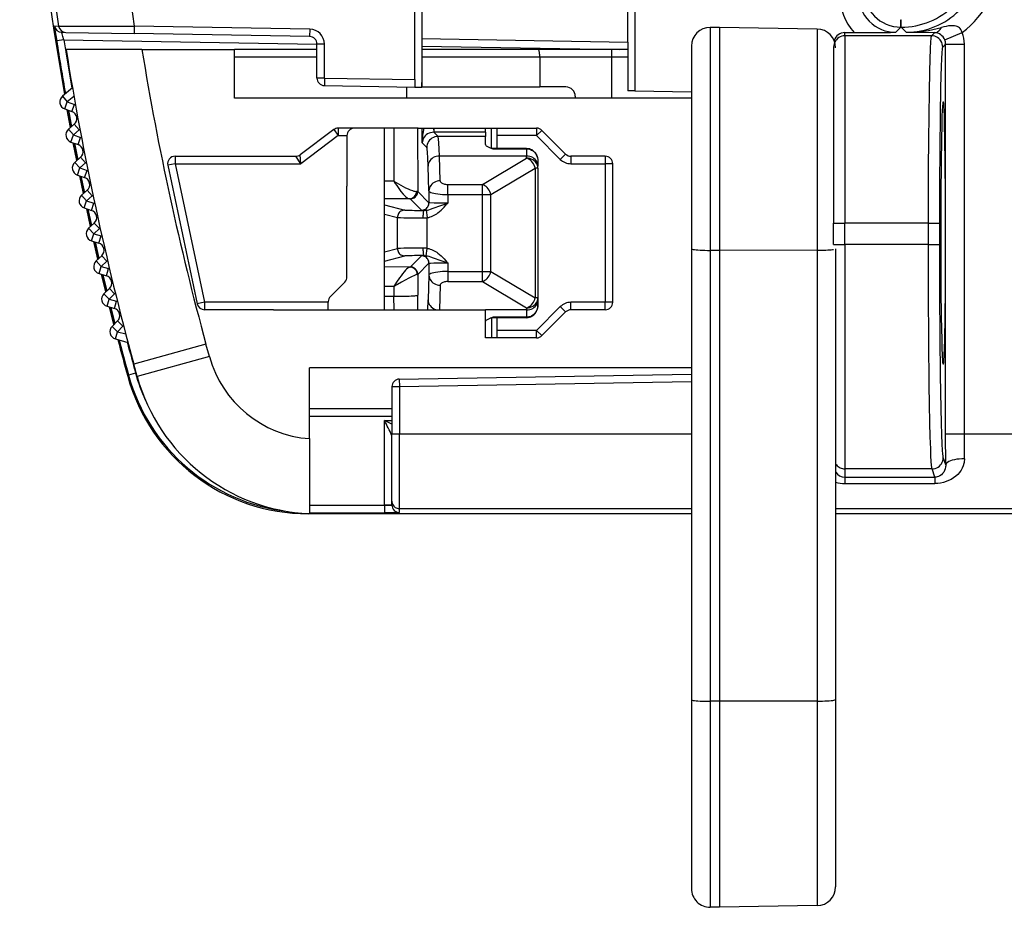
# Model space of a CAD drawing. Extents: x 0 to 420, y 0 to 297.
# Drawn here: x 326 to 339, y 96 to 108 of the extents above; entities that cross this region are included whole.
import ezdxf

# ---------------------------------------------------------------- set-up
doc = ezdxf.new("R2010")
doc.units = 0
doc.layers.get('0').update_dxf_attribs({"linetype": 'CONTINUOUS'})

msp = doc.modelspace()

# ---------------------------------------------------------------- linework, layer by layer
at = {"color": 7}
for p, q in [((331.705994, 108.006058), (331.705994, 107.393883)), ((334.455994, 107.345886), (334.455994, 108.006897)), ((331.612549, 106.845535), (331.612549, 107.814339)), ((334.550293, 107.814339), (334.550293, 106.694237)), ((338.104187, 107.646149), (338.107849, 107.646149)), ((338.104187, 107.546165), (338.104187, 107.646149)), ((338.107849, 107.546165), (338.107849, 107.646149)), ((326.800568, 107.562874), (326.854431, 107.561913)), ((326.854431, 107.561913), (327.866211, 107.560921)), ((326.897675, 107.477814), (326.951569, 107.476875)), ((326.951569, 107.476875), (327.864441, 107.460938)), ((327.866211, 107.560921), (327.864441, 107.460938)), ((330.207733, 107.420036), (327.864441, 107.460938)), ((330.209473, 107.52002), (327.866211, 107.560921)), ((330.209473, 107.52002), (330.207733, 107.420036)), ((335.557373, 107.543983), (335.557373, 104.565994)), ((335.682373, 107.543983), (335.557373, 107.543983)), ((335.682373, 107.543983), (335.682373, 104.565994)), ((336.986755, 107.52121), (335.682373, 107.543983)), ((336.986755, 107.52121), (336.986755, 104.567886)), ((337.355988, 107.431046), (337.355988, 107.473701)), ((337.355988, 107.473701), (337.480927, 107.473701)), ((338.036011, 107.477982), (338.104187, 107.546165)), ((338.104187, 107.546165), (338.107849, 107.546165)), ((338.176056, 107.477982), (338.107849, 107.546165)), ((338.176056, 107.477982), (338.555328, 107.473022)), ((338.555328, 107.473022), (338.513367, 107.431046)), ((338.690308, 107.37751), (338.920593, 107.473976)), ((326.926697, 107.377319), (326.829865, 107.361946)), ((326.926697, 107.377319), (330.306, 107.318336)), ((330.306, 106.866592), (330.306, 107.320053)), ((330.406006, 107.320053), (330.306, 107.320053)), ((330.406006, 106.866592), (330.406006, 107.320053)), ((331.705994, 107.393883), (331.705994, 107.247879)), ((331.705994, 107.393883), (334.455994, 107.345886)), ((334.455994, 107.345886), (334.455994, 106.795868)), ((337.355988, 107.431046), (337.355988, 104.931427)), ((338.513367, 107.431046), (337.355988, 107.431046)), ((338.701721, 107.319435), (338.66333, 107.281067)), ((338.701721, 107.319435), (338.95166, 107.319435)), ((338.701721, 102.117737), (338.701721, 107.319435)), ((338.95166, 102.117737), (338.95166, 107.319435)), ((327.968079, 107.247879), (326.955139, 107.247879)), ((327.968079, 107.247879), (329.205872, 107.247879)), ((330.306, 107.247879), (329.205872, 107.247879)), ((329.205872, 106.597885), (329.205872, 107.247879)), ((333.262421, 107.247879), (331.705872, 107.247879)), ((331.705872, 107.247681), (331.705872, 107.147881)), ((331.705994, 107.2939), (334.342377, 107.247879)), ((334.239136, 107.247879), (333.262421, 107.247879)), ((334.455994, 107.247879), (334.239136, 107.247879)), ((334.239136, 107.247879), (334.239136, 107.147881)), ((335.307373, 107.293983), (335.307373, 104.586723)), ((337.205994, 107.281067), (337.205994, 104.931427)), ((330.306, 107.147881), (329.205872, 107.147881)), ((333.281586, 107.147881), (331.705872, 107.147881)), ((331.705872, 107.147881), (331.705872, 106.747879)), ((334.239136, 107.147881), (333.281586, 107.147881)), ((333.281586, 107.147881), (333.281586, 106.747879)), ((334.239136, 107.147881), (334.239136, 106.597885)), ((334.455994, 107.147881), (334.239136, 107.147881)), ((330.406006, 106.866592), (330.306, 106.866592)), ((330.406006, 106.866592), (330.404236, 106.766609)), ((330.406006, 106.866592), (331.612549, 106.845535)), ((331.704346, 106.744133), (331.705872, 106.808464)), ((327.040131, 106.73616), (326.907227, 106.624428)), ((330.404236, 106.766609), (331.614288, 106.745483)), ((331.50589, 106.597885), (331.50589, 106.747375)), ((331.614288, 106.745483), (331.704254, 106.743912)), ((331.705872, 106.747879), (333.281586, 106.747879)), ((333.63089, 106.747879), (333.281586, 106.747879)), ((334.550293, 106.694237), (334.457733, 106.695854)), ((334.550293, 106.694237), (335.307373, 106.681023)), ((326.907227, 106.624428), (326.971588, 106.547882)), ((326.937469, 106.45388), (326.971588, 106.547882)), ((327.059998, 106.622215), (326.971588, 106.547882)), ((326.971588, 106.547882), (327.06778, 106.51297)), ((335.307373, 106.597885), (329.205872, 106.597885)), ((333.75589, 106.622879), (333.75589, 106.597885)), ((326.937469, 106.45388), (327.033661, 106.418968)), ((327.013275, 106.204857), (326.969818, 106.442139)), ((326.985229, 106.436546), (327.025696, 106.215546)), ((327.033661, 106.418968), (327.06778, 106.51297)), ((326.987152, 106.182419), (327.064758, 106.249146)), ((326.987152, 106.182419), (327.052368, 106.106598)), ((327.052368, 106.106598), (327.129944, 106.173325)), ((327.064758, 106.249146), (327.129944, 106.173325)), ((330.529205, 106.177879), (330.08255, 105.84288)), ((330.529205, 106.177879), (330.589203, 106.097885)), ((330.705872, 106.197884), (330.589203, 106.197884)), ((330.589203, 106.197884), (330.589203, 106.097885)), ((331.655762, 106.197884), (330.705872, 106.197884)), ((331.205994, 103.772881), (331.205994, 106.197929)), ((331.331451, 106.197876), (331.332092, 105.49057)), ((331.650055, 106.197876), (331.650818, 105.353035)), ((331.655762, 106.197884), (332.705872, 106.197884)), ((331.71048, 106.000481), (331.71048, 106.197876)), ((331.8638, 106.197884), (331.864746, 106.143814)), ((331.867096, 106.143593), (331.864746, 106.14357)), ((331.86731, 106.197884), (331.86731, 106.143593)), ((332.556, 106.143593), (331.86731, 106.143593)), ((331.922546, 106.088379), (331.86731, 106.143593)), ((332.556, 106.143593), (332.556, 106.197884)), ((332.556, 106.143593), (332.556, 106.088379)), ((332.634644, 105.931885), (332.634644, 106.197876)), ((332.705872, 106.197884), (333.239471, 106.197884)), ((332.705872, 106.197884), (332.705872, 106.097885)), ((333.239471, 106.197884), (333.239471, 106.097885)), ((333.310181, 106.168594), (333.239471, 106.097885)), ((333.310181, 106.168594), (333.626587, 105.852173)), ((327.019287, 106.012222), (327.052368, 106.106598)), ((327.019287, 106.012222), (327.115906, 105.978378)), ((327.0979, 105.764061), (327.051788, 106.000839)), ((327.052368, 106.106598), (327.148956, 106.072762)), ((327.067261, 105.995415), (327.110199, 105.774895)), ((327.115906, 105.978378), (327.148956, 106.072762)), ((330.589203, 106.097885), (330.089203, 105.722885)), ((330.589203, 106.097885), (330.705872, 106.097885)), ((330.705872, 106.097885), (330.705872, 105.422882)), ((331.772552, 105.9384), (331.71048, 106.000481)), ((332.556, 106.088379), (331.922546, 106.088379)), ((332.556, 105.980377), (332.556, 106.088379)), ((332.705872, 106.097885), (332.705872, 105.929581)), ((333.239471, 106.097885), (332.705872, 106.097885)), ((333.239471, 106.097885), (333.555878, 105.781464)), ((332.619781, 105.936371), (332.656006, 105.922943)), ((332.656006, 105.922943), (332.656006, 105.929581)), ((332.656006, 105.929581), (333.105988, 105.929581)), ((332.656006, 105.922943), (333.105988, 105.922943)), ((333.105988, 105.929581), (333.105988, 105.922943)), ((333.105988, 105.922943), (333.105988, 105.825706)), ((327.072021, 105.741325), (327.148865, 105.808922)), ((327.072021, 105.741325), (327.138062, 105.666237)), ((327.138062, 105.666237), (327.214935, 105.733833)), ((327.148865, 105.808922), (327.214935, 105.733833)), ((328.411499, 105.822884), (330.022552, 105.822884)), ((328.411499, 105.822884), (328.411499, 105.722885)), ((330.089203, 105.722885), (330.022614, 105.822777)), ((330.089203, 105.722885), (330.08255, 105.842758)), ((333.105988, 105.825706), (331.940125, 105.825706)), ((331.951691, 105.495392), (331.940125, 105.825706)), ((332.514771, 105.446365), (333.105988, 105.797966)), ((333.105988, 105.797966), (333.105988, 105.825706)), ((333.255981, 105.75563), (333.255981, 105.69149)), ((333.626587, 105.852173), (333.555878, 105.781464)), ((334.155884, 105.822884), (333.697296, 105.822884)), ((333.697296, 105.822884), (333.697296, 105.722885)), ((334.155884, 105.822884), (334.155884, 105.722885)), ((327.106079, 105.571503), (327.138062, 105.666237)), ((327.138062, 105.666237), (327.235046, 105.633484)), ((327.203033, 105.538742), (327.235046, 105.633484)), ((328.411499, 105.722885), (328.31369, 105.702087)), ((328.31369, 105.702087), (328.706909, 103.852089)), ((328.411499, 105.722885), (330.089203, 105.722885)), ((328.411499, 105.722885), (328.804718, 103.872879)), ((331.801697, 105.361176), (331.790161, 105.69149)), ((332.629669, 105.312149), (333.220886, 105.66375)), ((333.255981, 105.66375), (333.220886, 105.66375)), ((333.220886, 105.66375), (333.220886, 103.932014)), ((333.255981, 105.66375), (333.255981, 105.69149)), ((333.255981, 105.66375), (333.255981, 103.932014)), ((333.697296, 105.722885), (334.155884, 105.722885)), ((334.155884, 105.722885), (334.155884, 103.872879)), ((334.25589, 105.722885), (334.155884, 105.722885)), ((334.25589, 103.872879), (334.25589, 105.722885)), ((327.106079, 105.571503), (327.203033, 105.538742)), ((327.187439, 105.324234), (327.138702, 105.560478)), ((327.154236, 105.555229), (327.199646, 105.33522)), ((331.332092, 105.49057), (331.205658, 105.48996)), ((327.161835, 105.301208), (327.237915, 105.369659)), ((327.237915, 105.369659), (327.30481, 105.295319)), ((330.705872, 104.214302), (330.705872, 105.422882)), ((331.650818, 105.353035), (331.636414, 105.352211)), ((331.650818, 105.353035), (331.801697, 105.202156)), ((331.801697, 105.361176), (331.801697, 105.202156)), ((332.051666, 105.446365), (332.514771, 105.446365)), ((332.051666, 105.312149), (332.051666, 105.446365)), ((332.514771, 105.312149), (332.514771, 105.446365)), ((327.161835, 105.301208), (327.228699, 105.226868)), ((327.197784, 105.131775), (327.228699, 105.226868)), ((327.228699, 105.226868), (327.30481, 105.295319)), ((327.228699, 105.226868), (327.32605, 105.195206)), ((331.542175, 105.253891), (331.205994, 105.252197)), ((331.55069, 105.253113), (331.542175, 105.253891)), ((331.550842, 105.253052), (331.701721, 105.102173)), ((332.051666, 105.312149), (332.051666, 105.196152)), ((332.051666, 105.312149), (332.514771, 105.312149)), ((332.514771, 104.283615), (332.514771, 105.312149)), ((332.514771, 105.312149), (332.629669, 105.312149)), ((332.629669, 104.283615), (332.629669, 105.312149)), ((327.197784, 105.131775), (327.295105, 105.100113)), ((327.281891, 104.885437), (327.230499, 105.121124)), ((327.246155, 105.116043), (327.293976, 104.896568)), ((327.295105, 105.100113), (327.32605, 105.195206)), ((331.205994, 105.172798), (331.479736, 105.104469)), ((331.735596, 105.099655), (331.762817, 105.101181)), ((331.762817, 105.101181), (331.778992, 105.00309)), ((331.205994, 105.047913), (331.379974, 105.004486)), ((331.379974, 104.591278), (331.379974, 105.004486)), ((331.778992, 104.592674), (331.778992, 105.00309)), ((327.256561, 104.862129), (327.331848, 104.931427)), ((327.256561, 104.862129), (327.324249, 104.788544)), ((327.324249, 104.788544), (327.399567, 104.857841)), ((327.331848, 104.931427), (327.399567, 104.857841)), ((337.205994, 104.931427), (337.355988, 104.931427)), ((337.205994, 104.644775), (337.205994, 104.931427)), ((337.355988, 104.644775), (337.355988, 104.931427)), ((338.473053, 104.931427), (337.355988, 104.931427)), ((338.473053, 104.644775), (338.473053, 104.931427)), ((338.473053, 104.931427), (338.623047, 104.931427)), ((338.623047, 104.644775), (338.623047, 104.931427)), ((327.294373, 104.693108), (327.324249, 104.788544)), ((327.294373, 104.693108), (327.392059, 104.662537)), ((327.324249, 104.788544), (327.421936, 104.757965)), ((327.381256, 104.447723), (327.32724, 104.682823)), ((327.342926, 104.67791), (327.39325, 104.459007)), ((327.392059, 104.662537), (327.421936, 104.757965)), ((331.205994, 104.547852), (331.379974, 104.591278)), ((331.762817, 104.494583), (331.778992, 104.592674)), ((335.307373, 104.586723), (335.307373, 98.565994)), ((335.557373, 104.565994), (335.557373, 98.545273)), ((335.682373, 104.565994), (335.557373, 104.565994)), ((336.986755, 104.567886), (335.682373, 104.565994)), ((335.682373, 104.565994), (335.682373, 98.545273)), ((336.986755, 104.567886), (336.986755, 98.547157)), ((337.205994, 104.644775), (337.355988, 104.644775)), ((337.232391, 104.588608), (337.232391, 98.567879)), ((337.355988, 104.644775), (337.355988, 101.648888)), ((338.473053, 104.644775), (337.355988, 104.644775)), ((338.473053, 104.644775), (338.623047, 104.644775)), ((327.356171, 104.424141), (327.430695, 104.49427)), ((327.356171, 104.424141), (327.424713, 104.351311)), ((327.424713, 104.351311), (327.499237, 104.421448)), ((327.430695, 104.49427), (327.499237, 104.421448)), ((331.205994, 104.422966), (331.479736, 104.491295)), ((331.551849, 104.343719), (331.701721, 104.493591)), ((331.735596, 104.496109), (331.762817, 104.494583)), ((327.395905, 104.255547), (327.424713, 104.351311)), ((327.424713, 104.351311), (327.522705, 104.321831)), ((327.493896, 104.226067), (327.522705, 104.321831)), ((331.547546, 104.34314), (331.205994, 104.344849)), ((331.547546, 104.34314), (331.551758, 104.343681)), ((331.651825, 104.243736), (331.801697, 104.393608)), ((331.801697, 104.393608), (331.801697, 104.234589)), ((332.051666, 104.399612), (332.051666, 104.283615)), ((332.051666, 104.283615), (332.514771, 104.283615)), ((332.051666, 104.283615), (332.051666, 104.149399)), ((332.514771, 104.149399), (332.514771, 104.283615)), ((332.514771, 104.283615), (332.629669, 104.283615)), ((332.629669, 104.283615), (333.220886, 103.932014)), ((327.395905, 104.255547), (327.493896, 104.226067)), ((327.485504, 104.011154), (327.428864, 104.245636)), ((327.444641, 104.240891), (327.497375, 104.022575)), ((331.644653, 104.242004), (331.651703, 104.243614)), ((331.651825, 104.243736), (331.6521, 103.967216)), ((331.801697, 104.234589), (331.790161, 103.904274)), ((332.051666, 104.149399), (332.514771, 104.149399)), ((332.514771, 104.149399), (333.105988, 103.797798)), ((327.460693, 103.987289), (327.534424, 104.05825)), ((327.534424, 104.05825), (327.60376, 103.986198)), ((330.676575, 104.143593), (330.485168, 103.952171)), ((331.333405, 104.081314), (331.205658, 104.08197)), ((331.333405, 104.081314), (331.333527, 103.954636)), ((331.951691, 104.100372), (331.940216, 103.772881)), ((327.460693, 103.987289), (327.530029, 103.91523)), ((327.502289, 103.819153), (327.530029, 103.91523)), ((327.530029, 103.91523), (327.60376, 103.986198)), ((327.530029, 103.91523), (327.628357, 103.886848)), ((327.600616, 103.790771), (327.628357, 103.886848)), ((331.205994, 103.953041), (331.333527, 103.954636)), ((331.334717, 103.772881), (331.333527, 103.954636)), ((331.652466, 103.772881), (331.6521, 103.967216)), ((331.784546, 103.772942), (331.790161, 103.904274)), ((333.255981, 103.932014), (333.220886, 103.932014)), ((333.255981, 103.932014), (333.255981, 103.904274)), ((333.255981, 103.904274), (333.255981, 103.840134)), ((327.502289, 103.819153), (327.600616, 103.790771)), ((327.594635, 103.575775), (327.53537, 103.809608)), ((327.551208, 103.805031), (327.606384, 103.587341)), ((328.804718, 103.872879), (328.706909, 103.852089)), ((330.455872, 103.872879), (328.804718, 103.872879)), ((328.804718, 103.872879), (328.804718, 103.772881)), ((329.723297, 103.772881), (328.804718, 103.772881)), ((329.723297, 103.772881), (332.555878, 103.772881)), ((330.455872, 103.881462), (330.455872, 103.872879)), ((330.455872, 103.772881), (330.455872, 103.872879)), ((332.555878, 103.397881), (332.555878, 103.772881)), ((333.105988, 103.770058), (332.555878, 103.770058)), ((333.105988, 103.797798), (333.105988, 103.770058)), ((333.105988, 103.770058), (333.105988, 103.672821)), ((333.555878, 103.814301), (333.239471, 103.497879)), ((333.626587, 103.743591), (333.555878, 103.814301)), ((333.697296, 103.772881), (333.697296, 103.872879)), ((334.155884, 103.872879), (333.697296, 103.872879)), ((334.155884, 103.772881), (333.697296, 103.772881)), ((334.155884, 103.772881), (334.155884, 103.872879)), ((334.25589, 103.872879), (334.155884, 103.872879)), ((327.570099, 103.551636), (327.643036, 103.623413)), ((327.643036, 103.623413), (327.713165, 103.552139)), ((332.619781, 103.659393), (332.656006, 103.672821)), ((332.635223, 103.664001), (332.636169, 103.397881)), ((332.656006, 103.666183), (332.656006, 103.672821)), ((333.105988, 103.672821), (332.656006, 103.672821)), ((333.105988, 103.666183), (332.656006, 103.666183)), ((332.705872, 103.666183), (332.705872, 103.497879)), ((333.105988, 103.666183), (333.105988, 103.672821)), ((333.310181, 103.42717), (333.626587, 103.743591)), ((327.570099, 103.551636), (327.640228, 103.480354)), ((327.640228, 103.480354), (327.713165, 103.552139)), ((332.705872, 103.497879), (332.705872, 103.397881)), ((333.239471, 103.497879), (332.705872, 103.497879)), ((333.239471, 103.397881), (333.239471, 103.497879)), ((333.310181, 103.42717), (333.239471, 103.497879)), ((327.613586, 103.383972), (327.640228, 103.480354)), ((327.613586, 103.383972), (327.780945, 103.337692)), ((327.640228, 103.480354), (327.751556, 103.449562)), ((332.705872, 103.397881), (332.555878, 103.397881)), ((332.556, 103.398064), (332.556, 103.408546)), ((333.239471, 103.397881), (332.705872, 103.397881)), ((328.823242, 103.311424), (327.858612, 103.047882)), ((328.868408, 103.146843), (328.823242, 103.311424)), ((328.868408, 103.146843), (327.904327, 102.881218)), ((327.904327, 102.881218), (327.858612, 103.047882)), ((330.205872, 102.051773), (330.205872, 102.997879)), ((335.307373, 102.997879), (330.205872, 102.997879)), ((327.789368, 102.8992), (327.778687, 102.884216)), ((327.884033, 102.925751), (327.789581, 102.899284)), ((331.404236, 102.846611), (335.307373, 102.914742)), ((331.404236, 102.846611), (331.406006, 102.746628)), ((331.306, 102.746628), (331.406006, 102.746628)), ((331.306, 102.746628), (331.306, 102.117737)), ((331.406006, 102.746628), (335.308258, 102.814743)), ((331.406006, 102.746628), (331.406006, 102.117737)), ((331.306, 102.447884), (330.205872, 102.447884)), ((331.306, 102.347885), (330.205872, 102.347885)), ((331.207733, 102.293167), (331.306, 102.294884)), ((331.306366, 102.24501), (331.207733, 102.293167)), ((331.207733, 101.165298), (331.207733, 102.293167)), ((330.205872, 102.051773), (330.205872, 101.050209)), ((331.306, 101.217773), (331.306, 102.117737)), ((331.306, 102.117737), (331.406006, 102.117737)), ((331.406006, 101.117775), (331.406006, 102.117737)), ((331.406006, 102.117737), (335.307373, 102.117737)), ((338.702972, 101.700264), (338.701721, 102.117737)), ((338.701721, 102.117737), (338.95166, 102.117737)), ((338.95166, 102.117737), (363.005981, 102.117737)), ((338.952911, 101.78376), (338.95166, 102.117737)), ((338.702972, 101.700264), (338.670166, 101.798683)), ((337.355988, 101.648888), (337.355988, 101.536957)), ((338.520203, 101.648888), (337.355988, 101.648888)), ((338.557495, 101.536957), (338.520203, 101.648888)), ((337.355988, 101.536957), (337.355988, 101.453384)), ((337.355988, 101.536957), (338.557495, 101.536957)), ((338.557495, 101.536957), (338.557495, 101.453384)), ((337.355988, 101.453384), (338.557495, 101.453384)), ((330.205872, 101.163399), (331.207764, 101.163551)), ((331.306, 101.165298), (331.207733, 101.165298)), ((331.207733, 101.163696), (331.207733, 101.165298)), ((331.306, 101.165298), (331.306, 101.217773)), ((330.190186, 101.050751), (330.18866, 101.048759)), ((335.307373, 101.048759), (330.18866, 101.048759)), ((335.307373, 101.048759), (330.18866, 101.048759)), ((330.205872, 101.0634), (331.209503, 101.063553)), ((331.406006, 101.065315), (331.406006, 101.117775)), ((331.406006, 101.117775), (335.307556, 101.117775)), ((337.232391, 101.117775), (363.005981, 101.117775)), ((344.357635, 101.048759), (337.232391, 101.048759)), ((344.357635, 101.048759), (337.232391, 101.048759)), ((335.307373, 98.565994), (335.307373, 96.043983)), ((335.557373, 98.545273), (335.557373, 95.793983)), ((335.682373, 98.545273), (335.557373, 98.545273)), ((336.986755, 98.547157), (335.682373, 98.545273)), ((335.682373, 98.545273), (335.682373, 95.793983)), ((336.986755, 98.547157), (336.986755, 95.81675)), ((337.232391, 98.567879), (337.232391, 96.066711)), ((335.682373, 95.793983), (335.557373, 95.793983)), ((336.986755, 95.81675), (335.682373, 95.793983))]:
    msp.add_line(p, q, dxfattribs=at)
for points in [[(338.920593, 107.473976), (338.917969, 107.485519), (338.914215, 107.49688), (338.909943, 107.506516), (338.904785, 107.515602), (338.895935, 107.527443), (338.885742, 107.537521), (338.875549, 107.545113), (338.864868, 107.551224), (338.853943, 107.555992), (338.842957, 107.559608), (338.821167, 107.564087), (338.796448, 107.565979), (338.772339, 107.565445), (338.740997, 107.562218), (338.710022, 107.556984), (338.679016, 107.550262), (338.646271, 107.542015)], [(326.926697, 107.377319), (326.91275, 107.421158), (326.902039, 107.45768), (326.898193, 107.472855), (326.897522, 107.476692), (326.897491, 107.47747), (326.897552, 107.477692), (326.897614, 107.477776), (326.897675, 107.477814)], [(338.555359, 107.473022), (338.566406, 107.474182), (338.577454, 107.477066), (338.588318, 107.481628), (338.598938, 107.487854), (338.609314, 107.495697), (338.619202, 107.505112), (338.628784, 107.516022), (338.637756, 107.528351), (338.64624, 107.542023)], [(337.356018, 107.431046), (337.334656, 107.42952), (337.313721, 107.424973), (337.29364, 107.41748), (337.274902, 107.407227), (337.257751, 107.394409), (337.242615, 107.379272), (337.229797, 107.362152), (337.219543, 107.343369), (337.212097, 107.323318), (337.20752, 107.302414), (337.205994, 107.281067)], [(338.473053, 104.931427), (338.474915, 105.673096), (338.477234, 106.03096), (338.48053, 106.370079), (338.484772, 106.680931), (338.48996, 106.953522), (338.494232, 107.119484), (338.498932, 107.25489), (338.503998, 107.354668), (338.506622, 107.389771), (338.509308, 107.414398), (338.512024, 107.428238), (338.512909, 107.430412), (338.513367, 107.431046)], [(338.66333, 107.281067), (338.661804, 107.302399), (338.657288, 107.323303), (338.64978, 107.343353), (338.639526, 107.362137), (338.626709, 107.379272), (338.611572, 107.394394), (338.594421, 107.407227), (338.575623, 107.41748), (338.555603, 107.424957), (338.534729, 107.429504), (338.513367, 107.431046)], [(333.281555, 107.147888), (333.281372, 107.162109), (333.280823, 107.176056), (333.279846, 107.189423), (333.278503, 107.201935), (333.276917, 107.213364), (333.274963, 107.22345), (333.272766, 107.231995), (333.270386, 107.238846), (333.267822, 107.243835), (333.265137, 107.246857), (333.26239, 107.247879)], [(338.623047, 104.931427), (338.624023, 105.442215), (338.626923, 105.928558), (338.631592, 106.367241), (338.637817, 106.737907), (338.641418, 106.89167), (338.645325, 107.021843), (338.649414, 107.126869), (338.653717, 107.205467), (338.657928, 107.254936), (338.660034, 107.270157), (338.662231, 107.279121), (338.662964, 107.280609), (338.66333, 107.281067)], [(338.671082, 103.047882), (338.670898, 103.047913), (338.670563, 103.048141), (338.670197, 103.048599), (338.669525, 103.050201), (338.668457, 103.054321), (338.666382, 103.06871), (338.664185, 103.092888), (338.659943, 103.168205), (338.656494, 103.260719), (338.653259, 103.377357), (338.647644, 103.675339), (338.643524, 104.043472), (338.641113, 104.458786), (338.640594, 104.895264), (338.641968, 105.325645), (338.645142, 105.723038), (338.649963, 106.062592), (338.653503, 106.229576), (338.657471, 106.364227), (338.660278, 106.434471), (338.663177, 106.488274), (338.666656, 106.529411), (338.668427, 106.541229), (338.669617, 106.54583), (338.670197, 106.547142), (338.670593, 106.547653), (338.670776, 106.547798), (338.671082, 106.547882)], [(338.671082, 103.047882), (338.671265, 103.047913), (338.6716, 103.048141), (338.671967, 103.048599), (338.672668, 103.050201), (338.673706, 103.054321), (338.675781, 103.06871), (338.677979, 103.092888), (338.68222, 103.168205), (338.685669, 103.260719), (338.688934, 103.377357), (338.694519, 103.675339), (338.698639, 104.043472), (338.70105, 104.458786), (338.701569, 104.895264), (338.700195, 105.325645), (338.697021, 105.723038), (338.6922, 106.062592), (338.68866, 106.229576), (338.684692, 106.364227), (338.681915, 106.434471), (338.678986, 106.488274), (338.675507, 106.529411), (338.673737, 106.541229), (338.672577, 106.54583), (338.671967, 106.547142), (338.67157, 106.547653), (338.671387, 106.547798), (338.671082, 106.547882)], [(331.864685, 106.143585), (331.843567, 106.1418), (331.822693, 106.137207), (331.802673, 106.129898), (331.783752, 106.12001), (331.766296, 106.107742), (331.750793, 106.093353), (331.737488, 106.077087), (331.726562, 106.059311), (331.718323, 106.040375), (331.712952, 106.02063), (331.71051, 106.000488)], [(331.922546, 106.088379), (331.901184, 106.086853), (331.88031, 106.082291), (331.860291, 106.074814), (331.841492, 106.064545), (331.824341, 106.051727), (331.809204, 106.036591), (331.796387, 106.01947), (331.786133, 106.000702), (331.778625, 105.980652), (331.774109, 105.959747), (331.772583, 105.9384)], [(331.940125, 105.825706), (331.936493, 105.923065), (331.932678, 105.999634), (331.92868, 106.053452), (331.925964, 106.07592), (331.924591, 106.083008), (331.923218, 106.087288), (331.922546, 106.088379)], [(331.790161, 105.69149), (331.785797, 105.798386), (331.78125, 105.875847), (331.777435, 105.91687), (331.775482, 105.929466), (331.773529, 105.936752), (331.772552, 105.9384)], [(332.556, 105.980377), (332.557404, 105.974457), (332.561401, 105.96859), (332.567444, 105.962914), (332.575104, 105.957458), (332.59314, 105.94767), (332.619781, 105.936371)], [(333.105988, 105.929581), (333.12442, 105.928314), (333.142181, 105.924622), (333.158813, 105.918823), (333.173798, 105.911407), (333.184998, 105.904305), (333.19519, 105.896492), (333.212524, 105.879379), (333.226257, 105.861069), (333.236847, 105.842163), (333.244781, 105.822983), (333.250427, 105.803726), (333.254028, 105.784454), (333.255768, 105.765228), (333.255981, 105.75563)], [(333.105988, 105.922943), (333.130005, 105.920792), (333.159637, 105.911896), (333.172028, 105.905884), (333.182281, 105.899704), (333.192383, 105.892426), (333.201843, 105.884346), (333.218445, 105.866409), (333.232147, 105.846191), (333.242554, 105.824921), (333.25, 105.802452), (333.254486, 105.779221), (333.255981, 105.75563)], [(331.940125, 105.825714), (331.918884, 105.824203), (331.898071, 105.820038), (331.878113, 105.813263), (331.859436, 105.804047), (331.842346, 105.792557), (331.827209, 105.779022), (331.814392, 105.763733), (331.804016, 105.746979), (331.796448, 105.729126), (331.791809, 105.710495), (331.790161, 105.691498)], [(333.255981, 105.691498), (333.254456, 105.710602), (333.249939, 105.729309), (333.242432, 105.747253), (333.232178, 105.764053), (333.21936, 105.779388), (333.204224, 105.792923), (333.187073, 105.804398), (333.168274, 105.813568), (333.148254, 105.820282), (333.12738, 105.824341), (333.106018, 105.825714)], [(333.255981, 105.663757), (333.254456, 105.682861), (333.249939, 105.701569), (333.242432, 105.719513), (333.232178, 105.736313), (333.21936, 105.751648), (333.204224, 105.765182), (333.187073, 105.776657), (333.168274, 105.785828), (333.148254, 105.792542), (333.12738, 105.7966), (333.106018, 105.797974)], [(333.220886, 105.663757), (333.214844, 105.683594), (333.206604, 105.703064), (333.19635, 105.72171), (333.184265, 105.739212), (333.170593, 105.755188), (333.155579, 105.769302), (333.139648, 105.781296), (333.122986, 105.790924), (333.106018, 105.797974)], [(331.332092, 105.49057), (331.393463, 105.454041), (331.457275, 105.419456), (331.489777, 105.403229), (331.522461, 105.388031), (331.551971, 105.375465), (331.581238, 105.364456), (331.599396, 105.358688), (331.616394, 105.354446), (331.636414, 105.352211)], [(331.332092, 105.49057), (331.350708, 105.460083), (331.370178, 105.430138), (331.397339, 105.391212), (331.426056, 105.353638), (331.456329, 105.3181), (331.474121, 105.2994), (331.492615, 105.282104), (331.511353, 105.267403), (331.524933, 105.259216), (331.531403, 105.256378), (331.542175, 105.253891)], [(331.951721, 105.495392), (331.930481, 105.493896), (331.909607, 105.489716), (331.889709, 105.482941), (331.870972, 105.473724), (331.853882, 105.46225), (331.838806, 105.448715), (331.825928, 105.433411), (331.815613, 105.416672), (331.808044, 105.398804), (331.803406, 105.380188), (331.801697, 105.361176)], [(331.951721, 105.495392), (331.952942, 105.488373), (331.956116, 105.481522), (331.961243, 105.47496), (331.96814, 105.468811), (331.976746, 105.463226), (331.986755, 105.458282), (331.998108, 105.454102), (332.010559, 105.450775), (332.023804, 105.448334), (332.037598, 105.446869), (332.051697, 105.44635)], [(331.550842, 105.253052), (331.565063, 105.254074), (331.579041, 105.257111), (331.592346, 105.262085), (331.604919, 105.268936), (331.616272, 105.277481), (331.626404, 105.287567), (331.634949, 105.298981), (331.641785, 105.311508), (331.64679, 105.324875), (331.649841, 105.338806), (331.650818, 105.353027)], [(331.801697, 105.361176), (331.80481, 105.354156), (331.812805, 105.347305), (331.825623, 105.340744), (331.842834, 105.334595), (331.864319, 105.32901), (331.889465, 105.324066), (331.917847, 105.319885), (331.948914, 105.316559), (331.981995, 105.314117), (332.016479, 105.312653), (332.051697, 105.312134)], [(332.6297, 105.312149), (332.623596, 105.332001), (332.615417, 105.351456), (332.605164, 105.370117), (332.593079, 105.387604), (332.579407, 105.40358), (332.564392, 105.417694), (332.548401, 105.429688), (332.531799, 105.439316), (332.514771, 105.446365)], [(331.701721, 105.102173), (331.715942, 105.103195), (331.729919, 105.106232), (331.743225, 105.111206), (331.755798, 105.118057), (331.767151, 105.126602), (331.777283, 105.136688), (331.785828, 105.148102), (331.792664, 105.160629), (331.797668, 105.173996), (331.80072, 105.187927), (331.801697, 105.202148)], [(332.051666, 105.196152), (331.954742, 105.196632), (331.869629, 105.198074), (331.814148, 105.200356), (331.803406, 105.201546), (331.802002, 105.20195), (331.801758, 105.202087), (331.801697, 105.202156)], [(331.479736, 105.104462), (331.465515, 105.103439), (331.45166, 105.100403), (331.438293, 105.095398), (331.425842, 105.088562), (331.41449, 105.080017), (331.404358, 105.069916), (331.395813, 105.058502), (331.389038, 105.04599), (331.384094, 105.032623), (331.381042, 105.018707), (331.379944, 105.004486)], [(331.735596, 105.09964), (331.733582, 105.098419), (331.731567, 105.095215), (331.729675, 105.090088), (331.727844, 105.083191), (331.726196, 105.074615), (331.724792, 105.064545), (331.723511, 105.053192), (331.722473, 105.040771), (331.721741, 105.027527), (331.721313, 105.013733), (331.72113, 104.999664)], [(331.762817, 105.101181), (331.78183, 105.104286), (331.800964, 105.108742), (331.820251, 105.114258), (331.8591, 105.127296), (331.884674, 105.136597), (331.934265, 105.154846), (332.051666, 105.196152)], [(331.778992, 105.00309), (331.798004, 105.006927), (331.816162, 105.011902), (331.83493, 105.018387), (331.8526, 105.025787), (331.870728, 105.034691), (331.887634, 105.044212), (331.904999, 105.05526), (331.921082, 105.066635), (331.944, 105.084785), (331.96463, 105.103043), (331.983459, 105.121231), (332.004181, 105.142776), (332.042175, 105.185219), (332.051666, 105.196152)], [(331.379944, 104.591278), (331.381042, 104.577057), (331.384094, 104.563141), (331.389038, 104.549774), (331.395813, 104.537262), (331.404358, 104.525848), (331.41449, 104.515747), (331.425842, 104.507202), (331.438293, 104.500366), (331.45166, 104.495361), (331.465515, 104.492325), (331.479736, 104.491302)], [(331.72113, 104.5961), (331.721313, 104.582031), (331.721741, 104.568237), (331.722473, 104.554993), (331.723511, 104.542572), (331.724792, 104.531219), (331.726196, 104.521149), (331.727844, 104.512573), (331.729675, 104.505676), (331.731567, 104.500549), (331.733582, 104.497345), (331.735596, 104.496124)], [(331.778992, 104.592674), (331.798004, 104.588837), (331.816162, 104.583862), (331.83493, 104.577377), (331.8526, 104.569977), (331.870728, 104.561073), (331.887634, 104.551552), (331.904999, 104.540504), (331.921082, 104.529129), (331.944, 104.510979), (331.96463, 104.492722), (331.983459, 104.474533), (332.004181, 104.452988), (332.042175, 104.410545), (332.051666, 104.399612)], [(335.307373, 104.586731), (335.309875, 104.583771), (335.317505, 104.580887), (335.329956, 104.57811), (335.347046, 104.575516), (335.368469, 104.573151), (335.393616, 104.57106), (335.42218, 104.56929), (335.453552, 104.567871), (335.486938, 104.566833), (335.52179, 104.566208), (335.557373, 104.565994)], [(336.986755, 104.567886), (337.016907, 104.568085), (337.04657, 104.568573), (337.075256, 104.569366), (337.1026, 104.570435), (337.128235, 104.571777), (337.151672, 104.573364), (337.172668, 104.575165), (337.190857, 104.577164), (337.205994, 104.579346)], [(338.520203, 101.648888), (338.518494, 101.656128), (338.516785, 101.666946), (338.513367, 101.699135), (338.510071, 101.744987), (338.506012, 101.821091), (338.502136, 101.916344), (338.49707, 102.076927), (338.492493, 102.266426), (338.487915, 102.506561), (338.483948, 102.77179), (338.477875, 103.358261), (338.474243, 103.991592), (338.473053, 104.644775)], [(338.670166, 101.798683), (338.669006, 101.80304), (338.666656, 101.816566), (338.663147, 101.848854), (338.659668, 101.89537), (338.654938, 101.984726), (338.65036, 102.101021), (338.645477, 102.262863), (338.64093, 102.455345), (338.633545, 102.893921), (338.62793, 103.412758), (338.62439, 103.988113), (338.623047, 104.644775)], [(331.801697, 104.393616), (331.80072, 104.407837), (331.797668, 104.421768), (331.792664, 104.435135), (331.785828, 104.447662), (331.777283, 104.459076), (331.767151, 104.469162), (331.755798, 104.477707), (331.743225, 104.484558), (331.729919, 104.489532), (331.715942, 104.492569), (331.701721, 104.493591)], [(331.762817, 104.494583), (331.78183, 104.491478), (331.800964, 104.487022), (331.820251, 104.481506), (331.8591, 104.468468), (331.884674, 104.459167), (331.934265, 104.440918), (332.051666, 104.399612)], [(331.547546, 104.34314), (331.533478, 104.338074), (331.5177, 104.326965), (331.503296, 104.314148), (331.488983, 104.29969), (331.468964, 104.277321), (331.44928, 104.253349), (331.428192, 104.225883), (331.407776, 104.197662), (331.36908, 104.139893), (331.333405, 104.081314)], [(331.651794, 104.243744), (331.650818, 104.257965), (331.647766, 104.271896), (331.642761, 104.285263), (331.635925, 104.297791), (331.62738, 104.309204), (331.61731, 104.31929), (331.605896, 104.327835), (331.593384, 104.334686), (331.580017, 104.339661), (331.566101, 104.342697), (331.551819, 104.343719)], [(331.801697, 104.393608), (331.80191, 104.393776), (331.802856, 104.394104), (331.809967, 104.395065), (331.82309, 104.395973), (331.864502, 104.397552), (331.950928, 104.399094), (332.051666, 104.399612)], [(332.051697, 104.28363), (332.016479, 104.283112), (331.981995, 104.281647), (331.948914, 104.279205), (331.917847, 104.275879), (331.889465, 104.271698), (331.864319, 104.266754), (331.842834, 104.261169), (331.825623, 104.25502), (331.812805, 104.248459), (331.80481, 104.241608), (331.801697, 104.234589)], [(332.514771, 104.149399), (332.531799, 104.156448), (332.548401, 104.166077), (332.564392, 104.17807), (332.579407, 104.192184), (332.593079, 104.20816), (332.605164, 104.225647), (332.615417, 104.244308), (332.623596, 104.263763), (332.6297, 104.283615)], [(331.644653, 104.242004), (331.627319, 104.237312), (331.597565, 104.225319), (331.576233, 104.21553), (331.531708, 104.193489), (331.483063, 104.167763), (331.434174, 104.140625), (331.382599, 104.110847), (331.333405, 104.081314)], [(331.801697, 104.234589), (331.803406, 104.215576), (331.808044, 104.19696), (331.815613, 104.179092), (331.825928, 104.162354), (331.838806, 104.147049), (331.853882, 104.133514), (331.870972, 104.12204), (331.889709, 104.112823), (331.909607, 104.106049), (331.930481, 104.101868), (331.951721, 104.100372)], [(332.051697, 104.149414), (332.037598, 104.148895), (332.023804, 104.14743), (332.010559, 104.144989), (331.998108, 104.141663), (331.986755, 104.137482), (331.976746, 104.132538), (331.96814, 104.126953), (331.961243, 104.120804), (331.956116, 104.114243), (331.952942, 104.107391), (331.951721, 104.100372)], [(331.333557, 103.954636), (331.367981, 103.954285), (331.403076, 103.954193), (331.438171, 103.954376), (331.472534, 103.954788), (331.505554, 103.95546), (331.536438, 103.95636), (331.564758, 103.957474), (331.589783, 103.958786), (331.611145, 103.960266), (331.628357, 103.961884), (331.641052, 103.963593), (331.648987, 103.965393), (331.6521, 103.967224)], [(331.790161, 103.904266), (331.792053, 103.884003), (331.797302, 103.864182), (331.805908, 103.845276), (331.817566, 103.827744), (331.832092, 103.811966), (331.848999, 103.798309), (331.868042, 103.787079), (331.888733, 103.778534), (331.910645, 103.772888)], [(333.106018, 103.797791), (333.122986, 103.80484), (333.139648, 103.814468), (333.155579, 103.826462), (333.170593, 103.840576), (333.184265, 103.856552), (333.19635, 103.874054), (333.206604, 103.8927), (333.214844, 103.91217), (333.220886, 103.932007)], [(333.106018, 103.797791), (333.12738, 103.799164), (333.148254, 103.803223), (333.168274, 103.809937), (333.187073, 103.819107), (333.204224, 103.830582), (333.21936, 103.844116), (333.232178, 103.859451), (333.242432, 103.876251), (333.249939, 103.894196), (333.254456, 103.912903), (333.255981, 103.932007)], [(333.106018, 103.77005), (333.12738, 103.771423), (333.148254, 103.775482), (333.168274, 103.782196), (333.187073, 103.791367), (333.204224, 103.802841), (333.21936, 103.816376), (333.232178, 103.831711), (333.242432, 103.848511), (333.249939, 103.866455), (333.254456, 103.885162), (333.255981, 103.904266)], [(333.255981, 103.840134), (333.254456, 103.816177), (333.249817, 103.792564), (333.242065, 103.769714), (333.231262, 103.748108), (333.21756, 103.728256), (333.20105, 103.710678), (333.182068, 103.695915), (333.171753, 103.689735), (333.16095, 103.684441), (333.136688, 103.676353), (333.105988, 103.672821)], [(333.105988, 103.666183), (333.126282, 103.667725), (333.145691, 103.672157), (333.163849, 103.679184), (333.17865, 103.687248), (333.190491, 103.695496), (333.20108, 103.704491), (333.21048, 103.714043), (333.218719, 103.723991), (333.232178, 103.744598), (333.242126, 103.765694), (333.249146, 103.786972), (333.253571, 103.808266), (333.255737, 103.829529), (333.255981, 103.840134)], [(332.556, 103.615387), (332.557404, 103.621307), (332.561401, 103.627174), (332.567444, 103.632851), (332.575104, 103.638306), (332.59314, 103.648094), (332.619781, 103.659393)], [(338.520203, 101.648895), (338.541565, 101.650421), (338.562439, 101.654999), (338.582458, 101.662476), (338.601257, 101.672714), (338.618347, 101.685516), (338.633484, 101.700638), (338.646301, 101.717743), (338.656555, 101.736481), (338.664062, 101.7565), (338.66864, 101.777374), (338.670166, 101.798676)], [(338.952911, 101.78376), (338.952545, 101.767113), (338.951141, 101.750633), (338.948761, 101.734375), (338.945404, 101.718384), (338.936066, 101.687332), (338.92337, 101.657738), (338.907654, 101.629768), (338.897736, 101.615021), (338.887024, 101.600815), (338.863281, 101.574089), (338.8367, 101.549667), (338.807434, 101.527664), (338.775757, 101.508209), (338.741821, 101.491417), (338.70755, 101.47805), (338.671661, 101.467415), (338.634399, 101.459671), (338.596222, 101.454964), (338.557495, 101.453384)], [(338.952942, 101.783752), (338.917664, 101.78273), (338.88324, 101.78006), (338.850037, 101.775803), (338.819031, 101.770035), (338.790588, 101.762878), (338.765442, 101.754486), (338.744019, 101.744995), (338.726746, 101.734619), (338.71405, 101.723541), (338.705994, 101.712021), (338.702942, 101.700256)], [(337.232361, 101.713821), (337.242249, 101.70105), (337.253357, 101.689423), (337.265686, 101.679047), (337.279114, 101.670044), (337.293396, 101.662552), (337.308411, 101.656616), (337.323914, 101.652344), (337.339905, 101.64975), (337.356018, 101.648895)], [(338.702972, 101.700264), (338.702667, 101.686996), (338.701385, 101.673996), (338.696106, 101.649063), (338.687469, 101.62587), (338.675934, 101.604752), (338.661774, 101.58593), (338.645203, 101.569641), (338.626282, 101.556137), (338.615997, 101.550552), (338.605133, 101.545807), (338.589844, 101.540955), (338.573853, 101.537949), (338.557495, 101.536957)], [(331.207764, 101.163544), (331.207764, 101.149399), (331.207825, 101.135529), (331.207947, 101.122223), (331.208069, 101.109756), (331.208191, 101.098358), (331.208374, 101.088287), (331.208557, 101.079727), (331.208801, 101.072845), (331.209045, 101.06781), (331.20929, 101.064682), (331.209534, 101.063553)], [(331.305969, 101.217773), (331.307068, 101.203552), (331.310059, 101.189606), (331.315002, 101.176239), (331.321838, 101.163712), (331.330444, 101.152283), (331.340515, 101.142212), (331.351929, 101.133652), (331.364441, 101.126816), (331.377869, 101.121826), (331.391785, 101.118805), (331.406006, 101.117767)], [(335.307373, 98.565994), (335.309875, 98.563049), (335.317505, 98.56015), (335.329956, 98.557373), (335.347046, 98.554779), (335.368469, 98.552429), (335.393616, 98.550323), (335.42218, 98.548553), (335.453552, 98.54715), (335.486938, 98.546112), (335.52179, 98.545471), (335.557373, 98.545258)], [(336.986755, 98.54715), (337.021912, 98.547424), (337.056213, 98.54808), (337.089111, 98.549133), (337.119873, 98.550568), (337.147888, 98.552338), (337.172607, 98.554428), (337.193542, 98.556793), (337.210266, 98.559357), (337.222473, 98.562103), (337.229919, 98.564972), (337.232361, 98.567871)]]:
    msp.add_lwpolyline(points, dxfattribs=at)
for centre, radius, start, end in [((366.455994, 113.547882), 40.120427, 179.999995, 189.904985), ((366.455994, 113.547882), 40.120423, 179.999995, 189.904985), ((366.455994, 113.547882), 40.051412, 179.999995, 188.59546), ((338.10788, 108.54599), 0.999819, 269.998584, 0.001415), ((338.176208, 108.477654), 0.999661, 269.989711, 0.010286), ((338.176086, 108.477768), 1.249762, 306.564855, 0.003142), ((338.036041, 107.977882), 0.749894, 179.997806, 222.247884), ((338.035889, 107.977768), 0.499774, 179.98338, 270.016622), ((338.104218, 108.046097), 0.499932, 180.001115, 269.998877), ((366.455994, 113.547882), 39.05145, 188.44271, 188.818766), ((333.098816, 108.386581), 6.352158, 187.452169, 189.282796), ((326.899445, 107.577797), 0.099997, 188.580748, 268.998999), ((326.953308, 107.576859), 0.099997, 188.593602, 268.998999), ((330.205994, 107.320053), 0.2, 0, 89.000001), ((335.557373, 107.293983), 0.25, 90.000003, 179.999995), ((336.982391, 107.271248), 0.25, 0, 89.000001), ((337.356018, 107.323692), 0.150004, 90.003793, 162.698972), ((337.416595, 150.413681), 42.940082, 270.085832, 270.826526), ((338.173401, 109.24337), 1.765592, 270.086003, 285.53238), ((338.547211, 107.319542), 0.153944, 22.050579, 86.965937), ((338.551666, 107.319435), 0.399991, 359.999263, 22.728264), ((366.44989, 113.547882), 40.100259, 188.87405, 189.894726), ((366.448151, 113.547882), 40.000263, 188.87405, 189.813324), ((330.205994, 107.320053), 0.1, 0, 89.000001), ((338.551727, 107.319519), 0.149986, 359.967716, 22.705542), ((366.455994, 113.547897), 40.000113, 189.061812, 195.218435), ((366.455994, 113.547897), 39.000113, 189.296197, 195.21685), ((330.406006, 106.866592), 0.1, 179.999995, 269.000003), ((333.487183, 106.819275), 1.874656, 179.197499, 182.249818), ((336.3302, 106.769615), 1.874205, 179.197444, 182.249572), ((333.63089, 106.622879), 0.125, 359.999999, 90.000003), ((326.971588, 106.547882), 0.1, 130.053263, 250.053256), ((366.455994, 113.547882), 40.120423, 190.201497, 190.545985), ((326.999573, 106.324966), 0.1, 310.694258, 70.053255), ((326.999573, 106.324966), 0.2, 66.201281, 70.053255), ((327.052368, 106.106598), 0.1, 130.694263, 250.694256), ((326.999573, 106.324966), 0.2, 310.694326, 314.546232), ((330.589203, 106.097885), 0.1, 90.000003, 126.869903), ((330.805878, 106.097885), 0.1, 90.000003, 179.999991), ((332.641296, 105.999405), 0.930745, 167.687428, 179.933943), ((333.239471, 106.097885), 0.1, 45.000001, 90.000003), ((366.455994, 113.547882), 40.120423, 190.842497, 191.186984), ((327.082825, 105.884003), 0.2, 66.84228, 70.694254), ((327.082825, 105.884003), 0.1, 311.335261, 70.694254), ((332.656006, 106.029579), 0.100002, 248.762761, 269.99982), ((327.138062, 105.666237), 0.1, 131.335262, 251.335256), ((327.082825, 105.884003), 0.2, 311.335329, 315.187231), ((328.411499, 105.722885), 0.1, 90.000003, 191.999995), ((330.022552, 105.922882), 0.1, 269.999997, 306.869898), ((333.697296, 105.922882), 0.2, 225, 270.000066), ((333.697296, 105.922882), 0.1, 225, 269.999997), ((334.155884, 105.722885), 0.1, 0, 90.000003), ((327.171021, 105.444008), 0.2, 67.48328, 71.335254), ((366.455994, 113.547882), 40.120423, 191.483496, 191.827984), ((327.171021, 105.444008), 0.1, 311.976257, 71.335254), ((331.538116, 105.351234), 0.097863, 272.387982, 0.5713), ((327.228699, 105.226868), 0.1, 131.976262, 251.976255), ((327.171021, 105.444008), 0.2, 311.976325, 315.828234), ((366.455994, 113.547882), 40.120423, 192.124496, 192.468983), ((327.26416, 105.00502), 0.1, 312.617257, 71.97626), ((327.26416, 105.00502), 0.2, 68.124286, 71.97626), ((331.677185, 109.689972), 4.590218, 267.534306, 270.729052), ((331.732635, 105.317924), 0.218113, 261.84342, 270.775333), ((331.643707, 113.124153), 8.124395, 268.139556, 270.545921), ((331.722748, 105.464783), 0.465114, 269.801034, 276.9466), ((327.324249, 104.788544), 0.1, 132.617262, 252.617262), ((327.26416, 105.00502), 0.2, 312.617325, 316.46923), ((366.455994, 113.547882), 40.120423, 192.765496, 193.109983), ((327.362183, 104.567101), 0.2, 68.765279, 72.61726), ((327.362183, 104.567101), 0.1, 313.25826, 72.61726), ((331.643707, 96.471603), 8.124401, 89.454079, 91.860444), ((331.722748, 104.130981), 0.465114, 83.053393, 90.198966), ((327.424713, 104.351311), 0.1, 133.258261, 253.258254), ((327.362183, 104.567101), 0.2, 313.258328, 317.110234), ((331.677185, 99.905792), 4.59022, 89.270948, 92.465694), ((331.732635, 104.27784), 0.218113, 89.224667, 98.156573), ((327.465088, 104.13031), 0.2, 69.406279, 73.258259), ((331.545319, 104.244255), 0.099141, 358.700324, 88.715715), ((366.455994, 113.547882), 40.120423, 193.406495, 193.750983), ((327.465088, 104.13031), 0.1, 313.899259, 73.258259), ((330.605896, 104.214302), 0.1, 314.999999, 0), ((327.530029, 103.91523), 0.1, 133.899261, 253.899261), ((327.465088, 104.13031), 0.2, 313.899327, 317.751233), ((327.572876, 103.694695), 0.2, 70.047285, 73.899259), ((330.555878, 103.881462), 0.1, 135, 179.999995), ((366.455994, 113.547882), 40.120423, 194.047495, 194.391982), ((327.572876, 103.694695), 0.1, 314.540259, 73.899259), ((328.804718, 103.872879), 0.1, 191.999995, 269.999997), ((333.697296, 103.672882), 0.2, 90.000003, 135.000069), ((333.697296, 103.672882), 0.1, 90.000003, 135), ((334.155884, 103.872879), 0.1, 269.999997, 0), ((332.656006, 103.566185), 0.100002, 90.00018, 111.237239), ((327.640228, 103.480354), 0.1, 134.54026, 254.54026), ((327.572876, 103.694695), 0.2, 314.540327, 318.392233), ((366.456177, 113.547928), 40.120616, 194.688494, 195.413983), ((366.455994, 113.547882), 40.120423, 194.688494, 195.413997), ((366.44989, 113.547882), 40.100259, 194.702551, 195.399722), ((333.239471, 103.497879), 0.1, 269.999997, 314.999999), ((366.448151, 113.547882), 40.000263, 194.785046, 195.399736), ((330.313782, 103.547874), 1.499994, 195.507134, 265.874386), ((330.18866, 103.548653), 2.499888, 195.41371, 270.000284), ((330.18866, 103.548645), 2.499883, 195.41356, 270.000435), ((330.199188, 103.563034), 2.499599, 195.401348, 263.598416), ((330.197327, 103.562927), 2.399451, 195.399681, 204.462987), ((330.313782, 103.547874), 2.499994, 195.465907, 267.526001), ((331.406006, 102.746628), 0.1, 91.000004, 179.999995), ((322.314758, 97.704697), 10.006798, 26.034149, 27.292136), ((337.360229, 101.684517), 0.147946, 210.623831, 268.359482), ((337.355652, 101.924324), 0.470936, 254.824792, 270.040398), ((331.219025, 103.603371), 2.43978, 269.73485, 272.037327), ((331.405975, 101.165283), 0.099968, 179.992273, 270.017626), ((331.24826, 109.355919), 8.292329, 269.732104, 271.088477), ((335.557373, 96.043983), 0.25, 179.999995, 269.999997), ((336.982391, 96.066711), 0.25, 270.999999, 360)]:
    msp.add_arc(centre, radius, start, end, dxfattribs=at)

doc.saveas('drawing.dxf')
